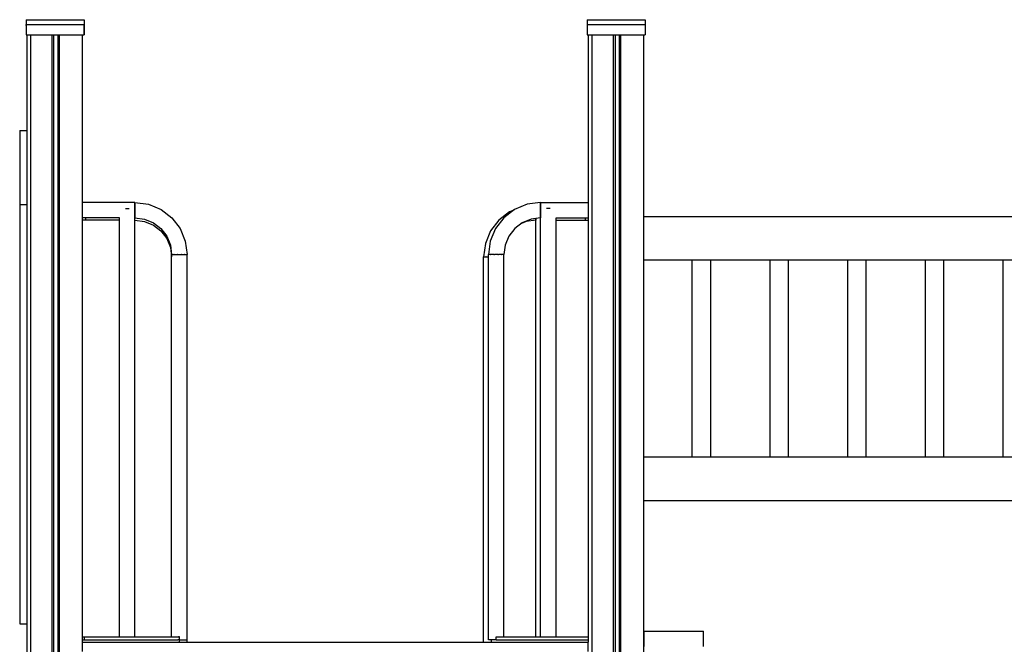
# Model space of a CAD drawing. Units: millimetres. Extents: x 576106746 to 576116628, y 353412906 to 353427885.
# Drawn here: x 576107706 to 576109303, y 353414035 to 353415049 of the extents above; entities that cross this region are included whole.
import ezdxf

# ---------------------------------------------------------------- set-up
doc = ezdxf.new("R2010")
doc.units = ezdxf.units.MM
doc.header["$MEASUREMENT"] = 0
for name, color, linetype, lineweight in [('0_Pen_No__1', 7, 'Continuous', 30), ('A-BEAM_Pen_No__1', 7, 'Continuous', 30), ('A-FLOR_Pen_No__1', 7, 'Continuous', 30)]:
    doc.layers.add(name, color=color, linetype=linetype, lineweight=lineweight)

msp = doc.modelspace()

# ---------------------------------------------------------------- linework, layer by layer
at = {"layer": '0_Pen_No__1', "linetype": 'Continuous'}
for p, q in [((576107716.3, 353415048.6), (576107716.3, 353415047.8)), ((576107716.3, 353415048.6), (576107717.3, 353415048.6)), ((576107716.3, 353415047.8), (576107716.3, 353415042.4)), ((576107716.3, 353415042.4), (576107716.3, 353415040.8)), ((576107717.3, 353415048.6), (576107809.3, 353415048.6)), ((576107809.3, 353415048.6), (576107810.3, 353415048.6)), ((576107810.3, 353415048.6), (576107810.3, 353415047.8)), ((576107810.3, 353415048.6), (576107810.3, 353415047.8)), ((576107810.3, 353415047.8), (576107810.3, 353415042.4)), ((576107810.3, 353415047.8), (576107810.3, 353415042.4)), ((576107810.3, 353415042.4), (576107810.3, 353415040.8)), ((576107810.3, 353415042.4), (576107810.3, 353415040.8)), ((576108626.3, 353415048.6), (576108626.3, 353415047.8)), ((576108626.3, 353415048.6), (576108627.3, 353415048.6)), ((576108626.3, 353415047.8), (576108626.3, 353415042.4)), ((576108626.3, 353415042.4), (576108626.3, 353415040.8)), ((576108627.3, 353415048.6), (576108719.3, 353415048.6)), ((576108719.3, 353415048.6), (576108720.3, 353415048.6)), ((576108720.3, 353415048.6), (576108720.3, 353415047.8)), ((576108720.3, 353415048.6), (576108720.3, 353415047.8)), ((576108720.3, 353415047.8), (576108720.3, 353415042.4)), ((576108720.3, 353415047.8), (576108720.3, 353415042.4)), ((576108720.3, 353415042.4), (576108720.3, 353415040.8)), ((576108720.3, 353415042.4), (576108720.3, 353415040.8)), ((576107716.3, 353415040.8), (576107716.3, 353415023.9)), ((576107716.3, 353415040.8), (576107809.3, 353415040.8)), ((576107716.3, 353415039.2), (576107716.3, 353415040.8)), ((576107809.3, 353415040.8), (576107810.3, 353415040.8)), ((576107810.3, 353415040.8), (576107810.3, 353415023.9)), ((576107810.3, 353415026.2), (576107810.3, 353415040.8)), ((576107810.3, 353415023.9), (576107810.3, 353415026.2)), ((576108626.3, 353415040.8), (576108626.3, 353415023.9)), ((576108626.3, 353415040.8), (576108719.3, 353415040.8)), ((576108719.3, 353415040.8), (576108720.3, 353415040.8)), ((576108720.3, 353415040.8), (576108720.3, 353415023.9)), ((576107716.3, 353415023.9), (576107810.3, 353415023.9)), ((576107717.3, 353415023.9), (576107719, 353415023.9)), ((576107719, 353415023.9), (576107719.6, 353415023.9)), ((576107719.6, 353415023.9), (576107720.5, 353415023.9)), ((576107720.5, 353415023.9), (576107721.4, 353415023.9)), ((576107721.4, 353415023.9), (576107722.3, 353415023.9)), ((576107722.3, 353415023.9), (576107723.4, 353415023.9)), ((576107723.4, 353415023.9), (576107723.9, 353415023.9)), ((576107723.9, 353415023.9), (576107724.4, 353415023.9)), ((576107724.4, 353415023.9), (576107756.5, 353415023.9)), ((576107757.9, 353415023.9), (576107758.3, 353415023.9)), ((576107758.3, 353415023.9), (576107768.5, 353415023.9)), ((576107769.9, 353415023.9), (576107770.5, 353415023.9)), ((576107770.5, 353415023.9), (576107771, 353415023.9)), ((576107771, 353415023.9), (576107801.9, 353415023.9)), ((576107801.9, 353415023.9), (576107802.4, 353415023.9)), ((576107802.4, 353415023.9), (576107803.5, 353415023.9)), ((576107803.5, 353415023.9), (576107804.5, 353415023.9)), ((576107804.5, 353415023.9), (576107805.4, 353415023.9)), ((576107805.4, 353415023.9), (576107806.2, 353415023.9)), ((576107806.2, 353415023.9), (576107806.8, 353415023.9)), ((576107806.8, 353415023.9), (576107809.3, 353415023.9)), ((576108626.3, 353415023.9), (576108720.3, 353415023.9)), ((576108626.3, 353415023.9), (576108627.3, 353415023.9)), ((576108627.3, 353415023.9), (576108629, 353415023.9)), ((576108629, 353415023.9), (576108629.6, 353415023.9)), ((576108629.6, 353415023.9), (576108630.5, 353415023.9)), ((576108630.5, 353415023.9), (576108631.4, 353415023.9)), ((576108631.4, 353415023.9), (576108632.3, 353415023.9)), ((576108632.3, 353415023.9), (576108633.4, 353415023.9)), ((576108633.4, 353415023.9), (576108633.9, 353415023.9)), ((576108633.9, 353415023.9), (576108634.4, 353415023.9)), ((576108634.4, 353415023.9), (576108666.5, 353415023.9)), ((576108667.9, 353415023.9), (576108668.3, 353415023.9)), ((576108668.3, 353415023.9), (576108678.5, 353415023.9)), ((576108679.9, 353415023.9), (576108680.5, 353415023.9)), ((576108680.5, 353415023.9), (576108681, 353415023.9)), ((576108681, 353415023.9), (576108711.9, 353415023.9)), ((576108711.9, 353415023.9), (576108712.4, 353415023.9)), ((576108712.4, 353415023.9), (576108713.5, 353415023.9)), ((576108713.5, 353415023.9), (576108714.5, 353415023.9)), ((576108714.5, 353415023.9), (576108715.4, 353415023.9)), ((576108715.4, 353415023.9), (576108716.2, 353415023.9)), ((576108716.2, 353415023.9), (576108716.8, 353415023.9)), ((576108716.8, 353415023.9), (576108719.3, 353415023.9)), ((576107705.9, 353414868.9), (576107705.9, 353414848.8)), ((576107705.9, 353414868.9), (576107717.9, 353414868.9)), ((576107705.9, 353414848.8), (576107705.9, 353414813.5)), ((576107705.9, 353414813.5), (576107705.9, 353414765.2)), ((576107705.9, 353414765.2), (576107705.9, 353414748.9)), ((576107705.9, 353414748.9), (576107705.9, 353414748.7)), ((576107705.9, 353414748.9), (576107717.9, 353414748.9)), ((576107705.9, 353414748.7), (576107705.9, 353414747.8)), ((576107705.9, 353414747.8), (576107705.9, 353414746.5)), ((576107705.9, 353414746.5), (576107705.9, 353414744.7)), ((576107705.9, 353414744.7), (576107705.9, 353414742.5)), ((576107705.9, 353414742.5), (576107705.9, 353414739.9)), ((576107705.9, 353414739.9), (576107705.9, 353414737.1)), ((576107892.9, 353414752.1), (576107807.9, 353414752.1)), ((576107877.4, 353414742.6), (576107878.2, 353414742.6)), ((576107878.2, 353414742.6), (576107880.4, 353414742.6)), ((576107880.4, 353414742.6), (576107882.6, 353414742.6)), ((576107882.6, 353414742.6), (576107883.4, 353414742.6)), ((576107892.9, 353414751.7), (576107892.9, 353414752.1)), ((576107892.9, 353414752.1), (576107914.8, 353414749.3)), ((576107892.9, 353414752.1), (576107892.9, 353414751.7)), ((576107892.9, 353414750.5), (576107892.9, 353414751.7)), ((576107892.9, 353414751.7), (576107892.9, 353414750.5)), ((576107892.9, 353414748.5), (576107892.9, 353414750.5)), ((576107892.9, 353414750.5), (576107892.9, 353414748.5)), ((576107892.9, 353414745.9), (576107892.9, 353414748.5)), ((576107892.9, 353414748.5), (576107892.9, 353414745.9)), ((576107892.9, 353414742.9), (576107892.9, 353414745.9)), ((576107892.9, 353414745.9), (576107892.9, 353414742.9)), ((576107892.9, 353414739.6), (576107892.9, 353414742.9)), ((576107892.9, 353414742.9), (576107892.9, 353414739.6)), ((576107892.9, 353414736.4), (576107892.9, 353414739.6)), ((576107892.9, 353414739.6), (576107892.9, 353414736.4)), ((576107914.8, 353414749.3), (576107935.2, 353414740.8)), ((576107935.2, 353414740.8), (576107952.7, 353414727.4)), ((576108508.6, 353414740.8), (576108491.1, 353414727.4)), ((576108507.4, 353414739.9), (576108500.6, 353414737.1)), ((576108529, 353414749.3), (576108508.6, 353414740.8)), ((576108550.8, 353414752.1), (576108529, 353414749.3)), ((576108550.8, 353414752.1), (576108550.8, 353414751.7)), ((576108550.8, 353414751.7), (576108550.8, 353414750.5)), ((576108550.8, 353414750.5), (576108550.8, 353414748.5)), ((576108550.8, 353414748.5), (576108550.8, 353414745.9)), ((576108550.8, 353414748.4), (576108550.9, 353414748.4)), ((576108550.8, 353414745.9), (576108550.8, 353414742.9)), ((576108550.8, 353414742.9), (576108550.8, 353414739.6)), ((576108550.8, 353414739.6), (576108550.8, 353414736.4)), ((576108550.9, 353414751.7), (576108550.9, 353414752.1)), ((576108550.9, 353414752.1), (576108627.9, 353414752.1)), ((576108550.9, 353414750.5), (576108550.9, 353414751.7)), ((576108550.9, 353414748.5), (576108550.9, 353414750.5)), ((576108550.9, 353414745.9), (576108550.9, 353414748.5)), ((576108550.9, 353414742.9), (576108550.9, 353414745.9)), ((576108550.9, 353414739.6), (576108550.9, 353414742.9)), ((576108550.9, 353414736.4), (576108550.9, 353414739.6)), ((576108561.2, 353414742.6), (576108560.4, 353414742.6)), ((576108563.4, 353414742.6), (576108561.2, 353414742.6)), ((576108565.5, 353414742.6), (576108563.4, 353414742.6)), ((576108566.3, 353414742.6), (576108565.5, 353414742.6)), ((576107705.9, 353414737.1), (576107705.9, 353414734.1)), ((576107705.9, 353414734.1), (576107705.9, 353414730.9)), ((576107705.9, 353414730.9), (576107705.9, 353414086.9)), ((576107867.9, 353414727.1), (576107807.9, 353414727.1)), ((576107812.9, 353414723.4), (576107807.9, 353414723.4)), ((576107812.9, 353414727.1), (576107812.9, 353414726.2)), ((576107812.9, 353414726.2), (576107812.9, 353414725)), ((576107812.9, 353414725), (576107812.9, 353414724.2)), ((576107812.9, 353414724.2), (576107812.9, 353414723.6)), ((576107812.9, 353414723.6), (576107812.9, 353414723.4)), ((576107867.9, 353414723.4), (576107812.9, 353414723.4)), ((576107867.9, 353414047.6), (576107867.9, 353414727.1)), ((576107892.9, 353414733.4), (576107892.9, 353414736.4)), ((576107892.9, 353414736.4), (576107892.9, 353414733.4)), ((576107892.9, 353414730.8), (576107892.9, 353414733.4)), ((576107892.9, 353414733.4), (576107892.9, 353414730.8)), ((576107892.9, 353414728.8), (576107892.9, 353414730.8)), ((576107892.9, 353414730.8), (576107892.9, 353414728.8)), ((576107892.9, 353414727.6), (576107892.9, 353414728.8)), ((576107892.9, 353414728.8), (576107892.9, 353414727.6)), ((576107892.9, 353414727.1), (576107892.9, 353414727.6)), ((576107892.9, 353414727.6), (576107892.9, 353414727.1)), ((576107892.9, 353414047.6), (576107892.9, 353414727.1)), ((576107892.9, 353414725.1), (576107892.9, 353414727.1)), ((576107892.9, 353414727.1), (576107892.9, 353414727.1)), ((576107892.9, 353414727.1), (576107908.3, 353414725.1)), ((576107892.9, 353414723.9), (576107892.9, 353414725.1)), ((576107892.9, 353414723.4), (576107892.9, 353414723.9)), ((576107892.9, 353414723.4), (576107908.3, 353414721.4)), ((576107908.3, 353414725.1), (576107922.7, 353414719.2)), ((576107952.7, 353414727.4), (576107966.1, 353414709.9)), ((576108483.1, 353414723.7), (576108469.7, 353414706.2)), ((576108491.1, 353414727.4), (576108477.7, 353414709.9)), ((576108500.6, 353414737.1), (576108483.1, 353414723.7)), ((576108535.4, 353414725.1), (576108521.1, 353414719.2)), ((576108542.9, 353414723.4), (576108527.5, 353414721.4)), ((576108550.8, 353414727.1), (576108535.4, 353414725.1)), ((576108542.9, 353414725.1), (576108542.9, 353414726.1)), ((576108542.9, 353414726.1), (576108542.9, 353414725.1)), ((576108542.9, 353414723.9), (576108542.9, 353414725.1)), ((576108542.9, 353414725.1), (576108542.9, 353414723.9)), ((576108542.9, 353414723.4), (576108542.9, 353414723.9)), ((576108542.9, 353414723.9), (576108542.9, 353414723.4)), ((576108542.9, 353414047.6), (576108542.9, 353414723.4)), ((576108550.8, 353414736.4), (576108550.8, 353414733.4)), ((576108550.8, 353414733.4), (576108550.8, 353414730.8)), ((576108550.8, 353414730.8), (576108550.8, 353414728.8)), ((576108550.8, 353414728.8), (576108550.8, 353414727.6)), ((576108550.8, 353414727.6), (576108550.8, 353414727.1)), ((576108550.9, 353414733.4), (576108550.9, 353414736.4)), ((576108550.9, 353414730.8), (576108550.9, 353414733.4)), ((576108550.9, 353414728.8), (576108550.9, 353414730.8)), ((576108550.9, 353414727.6), (576108550.9, 353414728.8)), ((576108550.9, 353414727.1), (576108550.9, 353414727.6)), ((576108550.9, 353414047.6), (576108550.9, 353414727.1)), ((576108575.9, 353414047.6), (576108575.9, 353414727.1)), ((576108575.9, 353414727.1), (576108627.9, 353414727.1)), ((576108575.9, 353414723.4), (576108622.9, 353414723.4)), ((576108622.9, 353414727.1), (576108622.9, 353414726.2)), ((576108622.9, 353414726.2), (576108622.9, 353414725)), ((576108622.9, 353414725), (576108622.9, 353414724.2)), ((576108622.9, 353414724.2), (576108622.9, 353414723.6)), ((576108622.9, 353414723.6), (576108622.9, 353414723.4)), ((576108622.9, 353414723.4), (576108627.9, 353414723.4)), ((576107908.3, 353414721.4), (576107922.7, 353414715.5)), ((576107922.7, 353414719.2), (576107935, 353414709.7)), ((576107922.7, 353414715.5), (576107935, 353414706)), ((576107935, 353414709.7), (576107944.5, 353414697.4)), ((576107935, 353414706), (576107944.5, 353414693.7)), ((576107966.1, 353414709.9), (576107974.5, 353414689.5)), ((576108469.7, 353414706.2), (576108461.3, 353414685.8)), ((576108477.7, 353414709.9), (576108469.2, 353414689.5)), ((576108508.8, 353414709.7), (576108499.3, 353414697.4)), ((576108521.1, 353414719.2), (576108508.8, 353414709.7)), ((576108527.5, 353414721.4), (576108519.9, 353414718.3)), ((576107944.5, 353414697.4), (576107950.4, 353414683)), ((576107944.5, 353414693.7), (576107950.4, 353414679.3)), ((576108499.3, 353414697.4), (576108493.4, 353414683)), ((576107950.4, 353414683), (576107952.4, 353414667.6)), ((576107950.4, 353414679.3), (576107952.4, 353414663.9)), ((576107974.5, 353414689.5), (576107977.4, 353414667.6)), ((576108461.3, 353414685.8), (576108458.4, 353414663.9)), ((576108469.2, 353414689.5), (576108466.3, 353414667.6)), ((576108493.4, 353414683), (576108491.3, 353414667.6)), ((576107952.4, 353414667.6), (576107952.6, 353414667.6)), ((576107952.4, 353414047.6), (576107952.4, 353414667.6)), ((576107952.6, 353414667.6), (576107952.8, 353414667.6)), ((576107952.9, 353414667.6), (576107952.8, 353414667.6)), ((576107953, 353414667.6), (576107952.9, 353414667.6)), ((576107953, 353414667.6), (576107953.2, 353414667.6)), ((576107953.2, 353414667.6), (576107954.1, 353414667.6)), ((576107954.1, 353414667.6), (576107955.3, 353414667.6)), ((576107955.3, 353414667.6), (576107955.8, 353414667.6)), ((576107956.1, 353414667.6), (576107955.8, 353414667.6)), ((576107956.4, 353414667.6), (576107956.1, 353414667.6)), ((576107956.4, 353414667.6), (576107956.9, 353414667.6)), ((576107956.9, 353414667.6), (576107958.7, 353414667.6)), ((576107958.7, 353414667.6), (576107960.6, 353414667.6)), ((576107960.6, 353414667.6), (576107961.3, 353414667.6)), ((576107961.7, 353414667.6), (576107961.3, 353414667.6)), ((576107962.1, 353414667.6), (576107961.7, 353414667.6)), ((576107962.1, 353414667.6), (576107962.8, 353414667.6)), ((576107962.8, 353414667.6), (576107964.9, 353414667.6)), ((576107964.9, 353414667.6), (576107967.1, 353414667.6)), ((576107967.1, 353414667.6), (576107967.7, 353414667.6)), ((576107968.2, 353414667.6), (576107967.7, 353414667.6)), ((576107968.6, 353414667.6), (576107968.2, 353414667.6)), ((576107968.6, 353414667.6), (576107969.2, 353414667.6)), ((576107969.2, 353414667.6), (576107971.2, 353414667.6)), ((576107971.2, 353414667.6), (576107973, 353414667.6)), ((576107973, 353414667.6), (576107973.4, 353414667.6)), ((576107973.8, 353414667.6), (576107973.4, 353414667.6)), ((576107974, 353414667.6), (576107973.8, 353414667.6)), ((576107974, 353414667.6), (576107974.5, 353414667.6)), ((576107974.5, 353414667.6), (576107975.7, 353414667.6)), ((576107975.7, 353414667.6), (576107976.7, 353414667.6)), ((576107976.7, 353414667.6), (576107976.9, 353414667.6)), ((576107977, 353414667.6), (576107976.9, 353414667.6)), ((576107977, 353414667.6), (576107977.2, 353414667.6)), ((576107977, 353414667.6), (576107977, 353414667.6)), ((576107977.2, 353414667.6), (576107977.4, 353414667.6)), ((576107977.4, 353414042.6), (576107977.4, 353414667.6)), ((576108458.4, 353414663.9), (576108458.6, 353414663.9)), ((576108458.4, 353414038.9), (576108458.4, 353414663.9)), ((576108458.6, 353414663.9), (576108458.8, 353414663.9)), ((576108459, 353414663.9), (576108458.8, 353414663.9)), ((576108458.8, 353414663.9), (576108458.8, 353414663.9)), ((576108459, 353414663.9), (576108459.1, 353414663.9)), ((576108459.1, 353414663.9), (576108460.1, 353414663.9)), ((576108460.1, 353414663.9), (576108461.3, 353414663.9)), ((576108461.3, 353414663.9), (576108461.8, 353414663.9)), ((576108462, 353414663.9), (576108461.8, 353414663.9)), ((576108462.4, 353414663.9), (576108462, 353414663.9)), ((576108462.4, 353414663.9), (576108462.9, 353414663.9)), ((576108462.9, 353414663.9), (576108464.6, 353414663.9)), ((576108464.6, 353414663.9), (576108466.3, 353414663.9)), ((576108466.5, 353414667.6), (576108466.3, 353414667.6)), ((576108466.3, 353414042.6), (576108466.3, 353414667.6)), ((576108466.7, 353414667.6), (576108466.5, 353414667.6)), ((576108466.7, 353414667.6), (576108466.8, 353414667.6)), ((576108466.8, 353414667.6), (576108466.9, 353414667.6)), ((576108467.1, 353414667.6), (576108466.9, 353414667.6)), ((576108468, 353414667.6), (576108467.1, 353414667.6)), ((576108469.3, 353414667.6), (576108468, 353414667.6)), ((576108469.7, 353414667.6), (576108469.3, 353414667.6)), ((576108469.7, 353414667.6), (576108470, 353414667.6)), ((576108470, 353414667.6), (576108470.3, 353414667.6)), ((576108470.8, 353414667.6), (576108470.3, 353414667.6)), ((576108472.6, 353414667.6), (576108470.8, 353414667.6)), ((576108474.6, 353414667.6), (576108472.6, 353414667.6)), ((576108475.2, 353414667.6), (576108474.6, 353414667.6)), ((576108475.2, 353414667.6), (576108475.6, 353414667.6)), ((576108475.6, 353414667.6), (576108476, 353414667.6)), ((576108476.7, 353414667.6), (576108476, 353414667.6)), ((576108478.8, 353414667.6), (576108476.7, 353414667.6)), ((576108481, 353414667.6), (576108478.8, 353414667.6)), ((576108481.7, 353414667.6), (576108481, 353414667.6)), ((576108481.7, 353414667.6), (576108482.1, 353414667.6)), ((576108482.1, 353414667.6), (576108482.5, 353414667.6)), ((576108483.1, 353414667.6), (576108482.5, 353414667.6)), ((576108485.1, 353414667.6), (576108483.1, 353414667.6)), ((576108486.9, 353414667.6), (576108485.1, 353414667.6)), ((576108487.4, 353414667.6), (576108486.9, 353414667.6)), ((576108487.4, 353414667.6), (576108487.7, 353414667.6)), ((576108487.7, 353414667.6), (576108487.9, 353414667.6)), ((576108488.4, 353414667.6), (576108487.9, 353414667.6)), ((576108489.7, 353414667.6), (576108488.4, 353414667.6)), ((576108490.6, 353414667.6), (576108489.7, 353414667.6)), ((576108490.8, 353414667.6), (576108490.6, 353414667.6)), ((576108490.8, 353414667.6), (576108490.9, 353414667.6)), ((576108490.9, 353414667.6), (576108491, 353414667.6)), ((576108491.1, 353414667.6), (576108491, 353414667.6)), ((576108491.3, 353414667.6), (576108491.1, 353414667.6)), ((576108491.3, 353414047.6), (576108491.3, 353414667.6)), ((576107705.9, 353414086.9), (576107705.9, 353414083.8)), ((576107705.9, 353414083.8), (576107705.9, 353414080.8)), ((576107705.9, 353414080.8), (576107705.9, 353414077.9)), ((576107705.9, 353414077.9), (576107705.9, 353414075.4)), ((576107705.9, 353414075.4), (576107705.9, 353414073.1)), ((576107705.9, 353414073.1), (576107705.9, 353414071.3)), ((576107705.9, 353414071.3), (576107705.9, 353414070)), ((576107705.9, 353414070), (576107705.9, 353414069.2)), ((576107705.9, 353414069.2), (576107705.9, 353414068.9)), ((576107705.9, 353414068.9), (576107717.9, 353414068.9)), ((576107964.9, 353414042.6), (576107967.1, 353414042.6)), ((576107967.1, 353414042.6), (576107969.2, 353414042.6)), ((576107969.2, 353414042.6), (576107971.2, 353414042.6)), ((576107971.2, 353414042.6), (576107973, 353414042.6)), ((576107973, 353414042.6), (576107974.5, 353414042.6)), ((576107974.5, 353414042.6), (576107975.7, 353414042.6)), ((576107975.7, 353414042.6), (576107976.7, 353414042.6)), ((576107976.7, 353414042.6), (576107977.2, 353414042.6)), ((576107977.2, 353414042.6), (576107977.4, 353414042.6)), ((576107977.4, 353414038.9), (576107977.4, 353414042.6)), ((576108466.5, 353414042.6), (576108466.3, 353414042.6)), ((576108467.1, 353414042.6), (576108466.5, 353414042.6)), ((576108468, 353414042.6), (576108467.1, 353414042.6)), ((576108469.3, 353414042.6), (576108468, 353414042.6)), ((576108470.8, 353414042.6), (576108469.3, 353414042.6)), ((576108472.6, 353414042.6), (576108470.8, 353414042.6)), ((576108474.6, 353414042.6), (576108472.6, 353414042.6)), ((576108476.7, 353414042.6), (576108474.6, 353414042.6)), ((576108478.8, 353414042.6), (576108476.7, 353414042.6))]:
    msp.add_line(p, q, dxfattribs=at)
at = {"layer": 'A-BEAM_Pen_No__1', "linetype": 'Continuous'}
for p, q in [((576110708.4, 353414728.9), (576108717.9, 353414728.9)), ((576108717.9, 353414658.9), (576110708.4, 353414658.9)), ((576108796.9, 353414338.9), (576108796.9, 353414658.9)), ((576108826.9, 353414338.9), (576108826.9, 353414658.9)), ((576108922.9, 353414338.9), (576108922.9, 353414658.9)), ((576108952.9, 353414338.9), (576108952.9, 353414658.9)), ((576109048.9, 353414338.9), (576109048.9, 353414658.9)), ((576109078.9, 353414338.9), (576109078.9, 353414658.9)), ((576109174.9, 353414338.9), (576109174.9, 353414658.9)), ((576109204.9, 353414338.9), (576109204.9, 353414658.9)), ((576109300.9, 353414338.9), (576109300.9, 353414658.9)), ((576110708.4, 353414338.9), (576108717.9, 353414338.9)), ((576108717.9, 353414268.9), (576110708.4, 353414268.9))]:
    msp.add_line(p, q, dxfattribs=at)
at = {"layer": 'A-FLOR_Pen_No__1', "linetype": 'Continuous'}
for p, q in [((576107717.9, 353413223.9), (576107717.9, 353415023.9)), ((576107723.9, 353413223.9), (576107723.9, 353415023.9)), ((576107758.5, 353413223.9), (576107758.5, 353415023.9)), ((576107761.5, 353413223.9), (576107761.5, 353415023.9)), ((576107768.5, 353413223.9), (576107768.5, 353415023.9)), ((576107770.5, 353413223.9), (576107770.5, 353415023.9)), ((576107807.9, 353414038.9), (576107807.9, 353415023.9)), ((576108627.9, 353415023.9), (576108627.9, 353414038.9)), ((576108633.9, 353415023.9), (576108633.9, 353413223.9)), ((576108668.5, 353415023.9), (576108668.5, 353413223.9)), ((576108671.5, 353415023.9), (576108671.5, 353413223.9)), ((576108678.5, 353415023.9), (576108678.5, 353413223.9)), ((576108680.5, 353415023.9), (576108680.5, 353413223.9)), ((576108717.9, 353415023.9), (576108717.9, 353413223.9)), ((576108718.9, 353414057), (576108814.9, 353414057)), ((576108718.9, 353414032), (576108718.9, 353414057)), ((576108814.9, 353414032), (576108814.9, 353414057)), ((576107807.9, 353414047.6), (576107808, 353414047.6)), ((576107807.9, 353414042.6), (576107808, 353414042.6)), ((576107807.9, 353414038.9), (576108627.9, 353414038.9)), ((576107807.9, 353414023.9), (576107807.9, 353414038.9)), ((576107808, 353414047.6), (576107808.2, 353414047.6)), ((576107808, 353414042.6), (576107808.2, 353414042.6)), ((576107808.2, 353414047.6), (576107808.4, 353414047.6)), ((576107808.2, 353414042.6), (576107808.4, 353414042.6)), ((576107808.4, 353414047.6), (576107808.8, 353414047.6)), ((576107808.4, 353414042.6), (576107808.8, 353414042.6)), ((576107808.8, 353414047.6), (576107809.2, 353414047.6)), ((576107808.8, 353414042.6), (576107809.2, 353414042.6)), ((576107809.2, 353414047.6), (576107809.6, 353414047.6)), ((576107809.2, 353414042.6), (576107809.6, 353414042.6)), ((576107809.6, 353414047.6), (576107810.1, 353414047.6)), ((576107809.6, 353414042.6), (576107810.1, 353414042.6)), ((576107810.1, 353414047.6), (576107810.6, 353414047.6)), ((576107810.1, 353414042.6), (576107810.6, 353414042.6)), ((576107810.6, 353414047.6), (576107810.9, 353414047.6)), ((576107810.6, 353414042.6), (576107810.9, 353414042.6)), ((576107810.9, 353414047.6), (576107963.6, 353414047.6)), ((576107810.9, 353414042.6), (576107810.9, 353414047.6)), ((576107810.9, 353414042.6), (576107962.6, 353414042.6)), ((576107964.8, 353414042.6), (576107962.6, 353414042.6)), ((576107964.8, 353414047.6), (576107963.6, 353414047.6)), ((576107964.9, 353414047.6), (576107964.8, 353414047.6)), ((576107964.9, 353414042.6), (576107964.8, 353414042.6)), ((576107964.9, 353414042.6), (576107964.9, 353414047.6)), ((576107964.9, 353414038.9), (576107964.9, 353414042.6)), ((576108470.9, 353414038.9), (576108470.9, 353414042.6)), ((576108478.8, 353414047.6), (576108627.9, 353414047.6)), ((576108478.8, 353414042.6), (576108478.8, 353414047.6)), ((576108478.8, 353414042.6), (576108627.9, 353414042.6)), ((576108627.9, 353414023.9), (576108627.9, 353414038.9))]:
    msp.add_line(p, q, dxfattribs=at)

doc.saveas('drawing.dxf')
